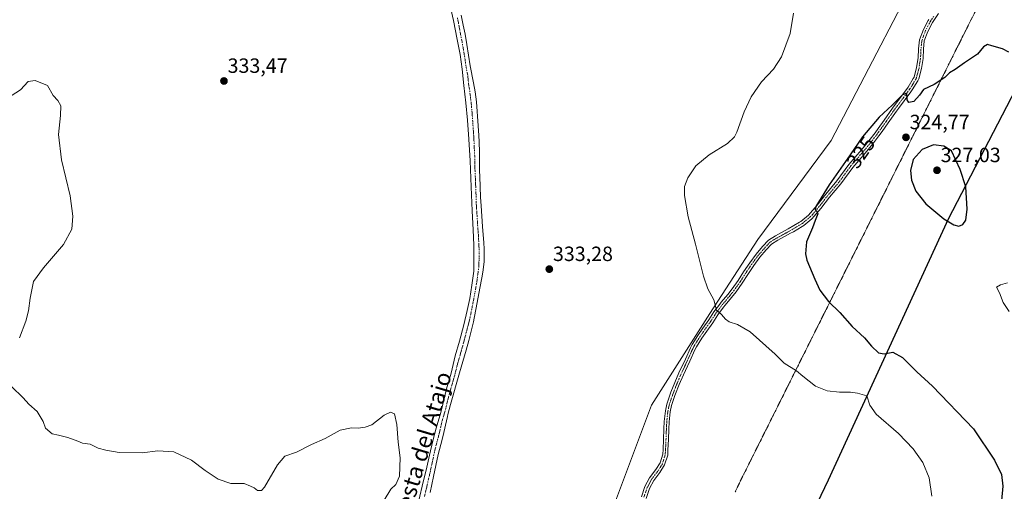
# Model space of a CAD drawing. Units: metres. Extents: x 632854 to 636316, y 4648717 to 4651096.
# Drawn here: x 635120 to 635598, y 4649437 to 4649666 of the extents above; entities that cross this region are included whole.
import ezdxf
from ezdxf.enums import TextEntityAlignment as Align

# ---------------------------------------------------------------- set-up
doc = ezdxf.new("R2010")
doc.units = ezdxf.units.M
doc.header["$MEASUREMENT"] = 0
doc.linetypes.add('TRAZO_Y_PUNTO', pattern=[1, 0.5, -0.25, 0, -0.25])
doc.linetypes.add('TRAZOS2', pattern=[0.375, 0.25, -0.125])
for name, color, linetype, lineweight in [('Camino', 19, 'Continuous', 0), ('Camino Cxs', 19, 'Continuous', 0), ('Camino eje', 39, 'TRAZO_Y_PUNTO', 13), ('Carátula', 7, 'Continuous', 5), ('Comarca', 2, 'Continuous', 13), ('Comarca CxS', 133, 'Continuous', 0), ('Comunidad autónoma', 142, 'Continuous', 30), ('Comunidad Autónoma CxS', 142, 'Continuous', 0), ('Cultivos herbáceos CxS', 92, 'Continuous', 0), ('Curva de nivel maestra', 36, 'Continuous', 30), ('Curva de nivel normal', 36, 'Continuous', 0), ('Espacio natural protegido', 2, 'Continuous', 13), ('Espacio natural protegido CxS', 2, 'Continuous', 0), ('Municipio', 9, 'Continuous', 13), ('Municipio CxS', 142, 'Continuous', 0), ('Pastizal CxS', 92, 'Continuous', 0), ('Pista no pavimentada', 254, 'Continuous', 13), ('Pista no pavimentada Cxs', 254, 'Continuous', 0), ('Pista pavimentada eje', 135, 'TRAZO_Y_PUNTO', 0), ('Provincia', 19, 'Continuous', 0), ('Provincia CxS', 1, 'Continuous', 0), ('Punto de cota en terreno', 7, 'Continuous', 0), ('Rótulo de curva de nivel directora', 19, 'Continuous', 0), ('Rótulo de punto de cota en terreno', 19, 'Continuous', 0), ('Texto cartográfico', 19, 'Continuous', 0), ('Vía pecuaria eje', 92, 'TRAZOS2', 0)]:
    doc.layers.add(name, color=color, linetype=linetype, lineweight=lineweight)
doc.styles.add('Arial', font='txt', dxfattribs={"height": 0.2})

# ---------------------------------------------------------------- blocks, each defined once
blk = doc.blocks.new('*U152')
at = {"layer": 'Cultivos herbáceos CxS', "color": 92, "linetype": 'Continuous', "lineweight": 0}
blk.add_polyline3d([(635565.81, 4649707.95, 326.3), (635513.59, 4649607.45, 326.2), (635478.02, 4649559.49, 326.7), (635454.65, 4649523.44, 330.38), (635426.44, 4649479.04, 333.09), (635389.44, 4649380.65, 332.87), (635367.04, 4649285.18, 331.42), (635351.46, 4649221.86, 331.22), (635322.39, 4649165.87, 333.89), (635307.79, 4649124.96, 335.08), (635284.42, 4649112.29, 332.63), (635279.55, 4649096.71, 331.55), (635280.52, 4649059.67, 330.51), (635280, 4649060.08, 330.48), (635225.99, 4648795.21, 320.13), (635212.36, 4648801.05, 320.38), (635190.47, 4648810.42, 320.04), (635166.08, 4648808.86, 319.83), (635153.26, 4648803.23, 320.51), (635133.87, 4648809.48, 319.57), (635101.36, 4648808.85, 319.77)], dxfattribs=at)
blk = doc.blocks.new('*U184')
at = {"layer": 'Curva de nivel normal', "color": 36, "linetype": 'Continuous', "lineweight": 0}
for points in [[(635495.4, 4649669.3, 330), (635493.64, 4649659.35, 330), (635489.56, 4649648.04, 330), (635485.57, 4649641.99, 330), (635479.84, 4649635.86, 330), (635474.77, 4649628.66, 330), (635471.35, 4649621.33, 330), (635467.78, 4649611.53, 330), (635466.61, 4649609.27, 330), (635463.27, 4649605.99, 330), (635454.46, 4649600.54, 330), (635447.97, 4649595.12, 330), (635444.08, 4649589.31, 330), (635442.44, 4649585.2, 330), (635442.36, 4649580.83, 330), (635444.15, 4649570.48, 330), (635447.82, 4649557.16, 330), (635451.62, 4649541.68, 330), (635453.77, 4649535.51, 330), (635456.72, 4649530.12, 330), (635457.97, 4649525.04, 330), (635460.42, 4649523.04, 330), (635462.32, 4649520.72, 330), (635464.13, 4649519.39, 330), (635468.08, 4649518.23, 330), (635474.3, 4649514.68, 330), (635486.45, 4649503.8, 330), (635490.87, 4649499.38, 330), (635496.8, 4649495.64, 330), (635499.83, 4649493.02, 330), (635505.96, 4649488.27, 330), (635511.63, 4649485.98, 330), (635517.63, 4649485.34, 330), (635523, 4649485.39, 330), (635526.47, 4649484.77, 330), (635530.86, 4649483.5, 330), (635532.41, 4649479.07, 330), (635535.52, 4649474.71, 330), (635546.24, 4649465.26, 330), (635553.42, 4649457.84, 330), (635558.1, 4649451.12, 330), (635561.16, 4649443.69, 330), (635562.48, 4649434.86, 330)], [(635296.53, 4649432.97, 330), (635299.77, 4649438.21, 330), (635302.22, 4649440.52, 330), (635304.1, 4649444.57, 330), (635304.29, 4649453.52, 330), (635303.36, 4649461.06, 330), (635302.78, 4649469.6, 330), (635301.54, 4649474.8, 330), (635299.66, 4649475.7, 330), (635296.66, 4649474.14, 330), (635290.66, 4649469.54, 330), (635287.33, 4649468.39, 330), (635283.95, 4649467.88, 330), (635280.81, 4649467.95, 330), (635275.29, 4649466.82, 330), (635268, 4649462.84, 330), (635261.34, 4649459.89, 330), (635254, 4649456.18, 330), (635248.37, 4649454.32, 330), (635244.8, 4649450.08, 330), (635238.57, 4649439.27, 330), (635237.02, 4649437.65, 330), (635235.14, 4649437.64, 330), (635233.54, 4649438.84, 330), (635231.67, 4649439.76, 330), (635228.67, 4649441.06, 330), (635222.08, 4649441, 330), (635215.96, 4649443.12, 330), (635209.75, 4649447.28, 330), (635203.11, 4649452.4, 330), (635194.47, 4649456.38, 330), (635186.77, 4649456.93, 330), (635179.14, 4649455.85, 330), (635167.96, 4649456.12, 330), (635161.51, 4649457.13, 330), (635157.72, 4649458.16, 330), (635153.83, 4649460.09, 330), (635150.22, 4649460.6, 330), (635147.88, 4649461.59, 330), (635143.02, 4649463.39, 330), (635138.42, 4649464.46, 330), (635135.37, 4649465.07, 330), (635132.19, 4649467.89, 330), (635131.09, 4649471.02, 330), (635128.12, 4649475.91, 330), (635124.13, 4649479.48, 330), (635121.3, 4649482.53, 330), (635115.64, 4649488, 330)], [(635119.53, 4649511.72, 330), (635122.66, 4649519.71, 330), (635123.9, 4649524.85, 330), (635124.67, 4649530.97, 330), (635126.31, 4649539.11, 330), (635131.15, 4649545.71, 330), (635140.92, 4649557.05, 330), (635145.01, 4649564.38, 330), (635145.52, 4649570.71, 330), (635144.14, 4649580.63, 330), (635139.95, 4649598.08, 330), (635138.43, 4649610.44, 330), (635139.52, 4649619.54, 330), (635139.61, 4649624.29, 330), (635138.23, 4649626.91, 330), (635135.91, 4649629.26, 330), (635133.14, 4649634.15, 330), (635127.18, 4649636.52, 330), (635123.82, 4649636.02, 330), (635120.01, 4649632.03, 330), (635113.71, 4649627.97, 330)]]:
    blk.add_polyline3d(points, dxfattribs=at)
blk = doc.blocks.new('5PATER')
at = {"layer": 'Carátula', "linetype": 'Continuous', "lineweight": 5}
h = blk.add_hatch(color=250, dxfattribs=at)
edge = h.paths.add_edge_path()
edge.add_ellipse((0, 0.01), major_axis=(-1.33, -1.34), ratio=0.999422, start_angle=0, end_angle=360)
blk = doc.blocks.new('*U209')
at = {"layer": 'Pista no pavimentada Cxs', "color": 254, "linetype": 'Continuous', "lineweight": 0}
for points in [[(635333.99, 4649668.32, 334.54), (635335, 4649663.42, 334.34), (635335.86, 4649659.02, 334.31), (635336.76, 4649654.11, 334.18), (635338.42, 4649643.64, 333.99), (635339.94, 4649635.41, 333.81), (635340.71, 4649631.1, 333.73), (635341.38, 4649626.14, 333.74), (635342.23, 4649614.63, 333.67), (635342.56, 4649609.84, 333.6), (635342.73, 4649606.75, 333.57), (635342.88, 4649601.75, 333.53), (635342.96, 4649592.77, 333.46), (635343.02, 4649589.96, 333.44), (635343.17, 4649584.97, 333.4), (635343.39, 4649579.97, 333.37), (635343.65, 4649575.68, 333.33), (635343.99, 4649570.7, 333.3), (635344.35, 4649565.71, 333.28), (635345, 4649557.76, 333.24), (635345.19, 4649554.93, 333.14), (635345.22, 4649549.94, 333.01), (635345.12, 4649548.5, 332.97), (635344.44, 4649543.54, 332.87), (635343.98, 4649540.76, 332.8), (635343.11, 4649535.84, 332.65), (635341.29, 4649526.2, 332.27), (635340.37, 4649521.28, 332.2), (635339.95, 4649519.4, 332.19), (635337.64, 4649510.46, 331.97), (635336.36, 4649505.63, 331.83), (635333.19, 4649494.69, 331.61), (635328.87, 4649479.33, 331.42), (635327.58, 4649474.5, 331.33), (635327.32, 4649473.47, 331.31), (635325.14, 4649463.71, 331.26), (635324.12, 4649459.87, 331.23), (635322.88, 4649455.02, 331.23), (635320.58, 4649444.34, 331.15), (635318.93, 4649436.71, 331.2)], [(635313.38, 4649432.72, 330.99), (635315.56, 4649441.75, 331.02), (635317.02, 4649447.51, 331.04), (635318.56, 4649454.77, 331.06), (635320.18, 4649461.66, 331.11), (635321.78, 4649467.79, 331.26), (635324.05, 4649475.43, 331.27), (635326.93, 4649486.92, 331.5), (635329.09, 4649494.56, 331.51), (635331.12, 4649502.93, 331.7), (635333.14, 4649510.07, 331.78), (635335.28, 4649517.99, 331.97), (635336.93, 4649524.98, 332.09), (635338.12, 4649530.79, 332.22), (635339.23, 4649537.17, 332.42), (635340.09, 4649544.05, 332.6), (635340.18, 4649550.64, 332.76), (635340.08, 4649556.66, 332.89), (635339.83, 4649564.18, 333.05), (635339.29, 4649573.25, 333.14), (635338.91, 4649584.93, 333.3), (635338.29, 4649597.65, 333.4), (635337.67, 4649608.11, 333.44), (635337.06, 4649617.33, 333.54), (635336.26, 4649625.77, 333.71), (635335.24, 4649634.22, 333.81), (635334.48, 4649642.02, 333.94), (635333.42, 4649649.12, 334.03), (635332.01, 4649656.44, 334.25), (635330.33, 4649665.66, 334.51), (635328.13, 4649674.84, 334.75)]]:
    blk.add_polyline3d(points, dxfattribs=at)

msp = doc.modelspace()

# ---------------------------------------------------------------- linework, layer by layer
at = {"layer": 'Camino', "color": 19, "linetype": 'Continuous', "lineweight": 0}
for points in [[(635421.49, 4649434.59, 332.88), (635423.22, 4649439.47, 332.86), (635425.42, 4649443.76, 332.84), (635428.53, 4649447.74, 332.87), (635430.57, 4649451, 332.87), (635431.87, 4649455.19, 332.87), (635431.99, 4649457.43, 332.88), (635432.22, 4649462.4, 332.92), (635432.42, 4649467.48, 332.97), (635432.6, 4649471.05, 333.03), (635433.13, 4649476.21, 333.17), (635433.84, 4649479.53, 333.23), (635435.83, 4649485.31, 333.05), (635437.66, 4649490.02, 332.95), (635439.66, 4649494.69, 332.83), (635442.83, 4649501.39, 332.42), (635445.3, 4649506.87, 331.98), (635446.15, 4649508.53, 331.79), (635448.89, 4649512.9, 331.49), (635451.33, 4649516.37, 331.05), (635454.16, 4649520.39, 330.69), (635456.68, 4649524.29, 330.07), (635459.49, 4649528.09, 329.51), (635460.24, 4649529.02, 329.29), (635463.42, 4649532.79, 328.64), (635465.54, 4649535.52, 328.21), (635468.45, 4649539.53, 327.8), (635471.08, 4649543.74, 327.38), (635474.11, 4649548.16, 327.16), (635477.15, 4649552.27, 326.8), (635480.27, 4649555.97, 326.36), (635483.16, 4649559.08, 325.99), (635486.57, 4649561.14, 325.85), (635492.74, 4649564.51, 325.47), (635498.29, 4649567.79, 325.25), (635498.96, 4649568.22, 325.23), (635502.59, 4649571.21, 325.09), (635503.6, 4649572.28, 325.06), (635506.75, 4649576, 325.01), (635510.96, 4649581.41, 324.93), (635516.39, 4649587.9, 324.86), (635522.19, 4649595.82, 324.83), (635528.28, 4649602.86, 324.81), (635531.91, 4649607.26, 324.82), (635534.9, 4649611.16, 324.86), (635536.39, 4649613.27, 324.84), (635539.28, 4649617.35, 324.89), (635543.42, 4649623.16, 324.97), (635551.01, 4649633.4, 325.02), (635553.49, 4649637.47, 325.11), (635553.84, 4649638.24, 325.12), (635555.1, 4649642.86, 325.17), (635555.8, 4649647.55, 325.2), (635556.02, 4649651.91, 325.32), (635556.48, 4649656.32, 325.47), (635558.36, 4649661.29, 325.63), (635560.63, 4649665.67, 325.62), (635561, 4649666.25, 325.61)], [(635565.78, 4649669.11, 325.63), (635562.87, 4649664.72, 325.55), (635560.56, 4649660.31, 325.52), (635558.84, 4649655.76, 325.44), (635558.42, 4649651.73, 325.32), (635558.2, 4649647.31, 325.21), (635557.45, 4649642.37, 325.14), (635556.11, 4649637.43, 325.09), (635555.62, 4649636.35, 325.08), (635553.01, 4649632.07, 325.02), (635552.27, 4649631.04, 325.01), (635546.28, 4649623.02, 324.93), (635545.37, 4649621.76, 324.94), (635541.24, 4649615.96, 324.87), (635538.36, 4649611.88, 324.83), (635536.83, 4649609.74, 324.81), (635533.79, 4649605.77, 324.76), (635530.11, 4649601.31, 324.75), (635524.07, 4649594.33, 324.73), (635518.28, 4649586.42, 324.73), (635512.83, 4649579.9, 324.81), (635508.62, 4649574.49, 324.9), (635505.39, 4649570.68, 324.99), (635504.23, 4649569.45, 325.03), (635500.38, 4649566.28, 325.15), (635499.55, 4649565.74, 325.18), (635495.25, 4649563.18, 325.32), (635493.91, 4649562.42, 325.37), (635487.77, 4649559.06, 325.68), (635484.69, 4649557.19, 325.89), (635482.07, 4649554.38, 326.19), (635479.03, 4649550.78, 326.56), (635476.07, 4649546.77, 326.98), (635473.09, 4649542.42, 327.27), (635470.44, 4649538.18, 327.61), (635467.47, 4649534.08, 328), (635465.29, 4649531.28, 328.51), (635462.1, 4649527.49, 329.14), (635461.39, 4649526.62, 329.34), (635458.66, 4649522.93, 330.01), (635456.15, 4649519.05, 330.7), (635453.3, 4649514.99, 331.07), (635450.9, 4649511.58, 331.38), (635448.24, 4649507.34, 331.78), (635447.46, 4649505.83, 331.91), (635445.01, 4649500.38, 332.39), (635442.87, 4649495.87, 332.69), (635441.85, 4649493.7, 332.8), (635439.89, 4649489.11, 332.93), (635438.07, 4649484.45, 333.07), (635437.77, 4649483.64, 333.09), (635436.16, 4649478.9, 333.27), (635435.51, 4649475.84, 333.24), (635435, 4649470.86, 333.13), (635434.82, 4649467.37, 333.05), (635434.62, 4649462.3, 332.96), (635434.39, 4649457.3, 332.94), (635434.25, 4649454.77, 332.95), (635432.77, 4649449.99, 332.94), (635430.5, 4649446.36, 332.93), (635427.45, 4649442.46, 332.9), (635425.43, 4649438.52, 332.91), (635423.76, 4649433.8, 332.95)]]:
    msp.add_polyline3d(points, dxfattribs=at)
at = {"layer": 'Camino Cxs', "color": 19, "linetype": 'Continuous', "lineweight": 0}
for points in [[(635421.49, 4649434.59, 332.88), (635423.22, 4649439.47, 332.86), (635425.42, 4649443.76, 332.84), (635428.53, 4649447.74, 332.87), (635430.57, 4649451, 332.87), (635431.87, 4649455.19, 332.87), (635431.99, 4649457.43, 332.88), (635432.22, 4649462.4, 332.92), (635432.42, 4649467.48, 332.97), (635432.6, 4649471.05, 333.03), (635433.13, 4649476.21, 333.17), (635433.84, 4649479.53, 333.23), (635435.83, 4649485.31, 333.05), (635437.66, 4649490.02, 332.95), (635439.66, 4649494.69, 332.83), (635442.83, 4649501.39, 332.42), (635445.3, 4649506.87, 331.98), (635446.15, 4649508.53, 331.79), (635448.89, 4649512.9, 331.49), (635451.33, 4649516.37, 331.05), (635454.16, 4649520.39, 330.69), (635456.68, 4649524.29, 330.07), (635459.49, 4649528.09, 329.51), (635460.24, 4649529.02, 329.29), (635463.42, 4649532.79, 328.64), (635465.54, 4649535.52, 328.21), (635468.45, 4649539.53, 327.8), (635471.08, 4649543.74, 327.38), (635474.11, 4649548.16, 327.16), (635477.15, 4649552.27, 326.8), (635480.27, 4649555.97, 326.36), (635483.16, 4649559.08, 325.99), (635486.57, 4649561.14, 325.85), (635492.74, 4649564.51, 325.47), (635498.29, 4649567.79, 325.25), (635498.96, 4649568.22, 325.23), (635502.59, 4649571.21, 325.09), (635503.6, 4649572.28, 325.06), (635506.75, 4649576, 325.01), (635510.96, 4649581.41, 324.93), (635516.39, 4649587.9, 324.86), (635522.19, 4649595.82, 324.83), (635528.28, 4649602.86, 324.81), (635531.91, 4649607.26, 324.82), (635534.9, 4649611.16, 324.86), (635536.39, 4649613.27, 324.84), (635539.28, 4649617.35, 324.89), (635543.42, 4649623.16, 324.97), (635551.01, 4649633.4, 325.02), (635553.49, 4649637.47, 325.11), (635553.84, 4649638.24, 325.12), (635555.1, 4649642.86, 325.17), (635555.8, 4649647.55, 325.2), (635556.02, 4649651.91, 325.32), (635556.48, 4649656.32, 325.47), (635558.36, 4649661.29, 325.63), (635560.63, 4649665.67, 325.62), (635561, 4649666.25, 325.61)], [(635565.78, 4649669.11, 325.63), (635562.87, 4649664.72, 325.55), (635560.56, 4649660.31, 325.52), (635558.84, 4649655.76, 325.44), (635558.42, 4649651.73, 325.32), (635558.2, 4649647.31, 325.21), (635557.45, 4649642.37, 325.14), (635556.11, 4649637.43, 325.09), (635555.62, 4649636.35, 325.08), (635553.01, 4649632.07, 325.02), (635552.27, 4649631.04, 325.01), (635546.28, 4649623.02, 324.93), (635545.37, 4649621.76, 324.94), (635541.24, 4649615.96, 324.87), (635538.36, 4649611.88, 324.83), (635536.83, 4649609.74, 324.81), (635533.79, 4649605.77, 324.76), (635530.11, 4649601.31, 324.75), (635524.07, 4649594.33, 324.73), (635518.28, 4649586.42, 324.73), (635512.83, 4649579.9, 324.81), (635508.62, 4649574.49, 324.9), (635505.39, 4649570.68, 324.99), (635504.23, 4649569.45, 325.03), (635500.38, 4649566.28, 325.15), (635499.55, 4649565.74, 325.18), (635495.25, 4649563.18, 325.32), (635493.91, 4649562.42, 325.37), (635487.77, 4649559.06, 325.68), (635484.69, 4649557.19, 325.89), (635482.07, 4649554.38, 326.19), (635479.03, 4649550.78, 326.56), (635476.07, 4649546.77, 326.98), (635473.09, 4649542.42, 327.27), (635470.44, 4649538.18, 327.61), (635467.47, 4649534.08, 328), (635465.29, 4649531.28, 328.51), (635462.1, 4649527.49, 329.14), (635461.39, 4649526.62, 329.34), (635458.66, 4649522.93, 330.01), (635456.15, 4649519.05, 330.7), (635453.3, 4649514.99, 331.07), (635450.9, 4649511.58, 331.38), (635448.24, 4649507.34, 331.78), (635447.46, 4649505.83, 331.91), (635445.01, 4649500.38, 332.39), (635442.87, 4649495.87, 332.69), (635441.85, 4649493.7, 332.8), (635439.89, 4649489.11, 332.93), (635438.07, 4649484.45, 333.07), (635437.77, 4649483.64, 333.09), (635436.16, 4649478.9, 333.27), (635435.51, 4649475.84, 333.24), (635435, 4649470.86, 333.13), (635434.82, 4649467.37, 333.05), (635434.62, 4649462.3, 332.96), (635434.39, 4649457.3, 332.94), (635434.25, 4649454.77, 332.95), (635432.77, 4649449.99, 332.94), (635430.5, 4649446.36, 332.93), (635427.45, 4649442.46, 332.9), (635425.43, 4649438.52, 332.91), (635423.76, 4649433.8, 332.95)]]:
    msp.add_polyline3d(points, dxfattribs=at)
at = {"layer": 'Camino eje', "color": 39, "linetype": 'TRAZO_Y_PUNTO', "lineweight": 13}
msp.add_polyline3d([(635563.39, 4649667.68, 325.6), (635561.81, 4649665.28, 325.56), (635560.6, 4649662.99, 325.57), (635559.46, 4649660.8, 325.57), (635557.66, 4649656.04, 325.45), (635557.22, 4649651.82, 325.3), (635557, 4649647.43, 325.18), (635556.65, 4649645.09, 325.14), (635556.28, 4649642.62, 325.13), (635555.65, 4649640.31, 325.12), (635554.98, 4649637.84, 325.1), (635554.64, 4649637.1, 325.09), (635553.25, 4649634.77, 325.05), (635552.01, 4649632.74, 325.01), (635551.64, 4649632.22, 325.01), (635548.65, 4649628.21, 325), (635544.85, 4649623.09, 324.95), (635544.4, 4649622.46, 324.95), (635540.26, 4649616.66, 324.88), (635538.82, 4649614.62, 324.87), (635536.63, 4649611.52, 324.82), (635535.87, 4649610.45, 324.83), (635532.85, 4649606.52, 324.79), (635529.2, 4649602.09, 324.78), (635523.13, 4649595.08, 324.78), (635517.34, 4649587.16, 324.79), (635511.9, 4649580.66, 324.87), (635507.69, 4649575.25, 324.95), (635504.5, 4649571.48, 325.03), (635503.41, 4649570.33, 325.06), (635499.67, 4649567.25, 325.19), (635499.09, 4649566.87, 325.21), (635496.77, 4649565.49, 325.29), (635494, 4649563.85, 325.38), (635493.33, 4649563.47, 325.4), (635490.26, 4649561.79, 325.56), (635487.17, 4649560.1, 325.76), (635485.63, 4649559.17, 325.83), (635483.93, 4649558.14, 325.92), (635482.48, 4649556.58, 326.07), (635481.17, 4649555.18, 326.25), (635478.09, 4649551.53, 326.68), (635476.57, 4649549.47, 326.85), (635475.09, 4649547.47, 327.06), (635472.09, 4649543.08, 327.28), (635469.45, 4649538.86, 327.69), (635467.96, 4649536.81, 327.87), (635466.51, 4649534.8, 328.05), (635465.42, 4649533.4, 328.28), (635464.36, 4649532.04, 328.56), (635460.99, 4649528.04, 329.21), (635460.44, 4649527.36, 329.4), (635457.67, 4649523.61, 330.01), (635455.16, 4649519.72, 330.68), (635453.73, 4649517.69, 330.9), (635449.9, 4649512.24, 331.42), (635447.2, 4649507.94, 331.77), (635446.77, 4649507.11, 331.84), (635446.38, 4649506.35, 331.91), (635445.15, 4649503.61, 332.18), (635443.92, 4649500.89, 332.4), (635442.85, 4649498.63, 332.56), (635441.27, 4649495.28, 332.75), (635440.76, 4649494.2, 332.81), (635439.76, 4649491.86, 332.89), (635438.78, 4649489.57, 332.94), (635436.88, 4649484.68, 333.06), (635435.81, 4649481.59, 333.17), (635435, 4649479.22, 333.24), (635434.68, 4649477.69, 333.25), (635434.32, 4649476.03, 333.21), (635433.8, 4649470.96, 333.08), (635433.71, 4649469.17, 333.04), (635433.62, 4649467.43, 333.01), (635433.42, 4649462.35, 332.94), (635433.19, 4649457.37, 332.91), (635433.13, 4649456.25, 332.91), (635433.06, 4649454.98, 332.91), (635431.67, 4649450.5, 332.89), (635429.52, 4649447.05, 332.9), (635426.44, 4649443.11, 332.86), (635424.33, 4649439, 332.88), (635422.63, 4649434.2, 332.92)], dxfattribs=at)
at = {"layer": 'Comarca', "color": 2, "linetype": 'Continuous', "lineweight": 13}
msp.add_polyline3d([(635646.36, 4649716.99, 330.61), (635616.2, 4649657.5, 326.8), (635570.49, 4649569.34, 325.11), (635512.23, 4649442.54, 333.36), (635454.11, 4649321.33, 333.53), (635418.29, 4649246.34, 329.8), (635384.07, 4649173.81, 331.26), (635367.01, 4649132.27, 333.08), (635356.14, 4649098.35, 333.65), (635344.7, 4649061.63, 331.38), (635340.46, 4649044.89, 330.34), (635330.6, 4648999.05, 328.98), (635319.93, 4648918.37, 327.54), (635303.77, 4648838.71, 325.09), (635299.58, 4648807.61, 324.51), (635294.66, 4648787.43, 324.22), (635291.22, 4648762.48, 323.97)], dxfattribs=at)
at = {"layer": 'Comarca CxS', "color": 133, "linetype": 'Continuous', "lineweight": 0}
msp.add_polyline3d([(635646.36, 4649716.98, 330.61), (635616.2, 4649657.5, 326.8), (635570.49, 4649569.34, 325.11), (635512.23, 4649442.54, 333.36), (635454.11, 4649321.33, 333.53), (635418.29, 4649246.34, 329.8), (635384.07, 4649173.81, 331.26), (635367.01, 4649132.27, 333.08), (635356.14, 4649098.35, 333.65), (635344.7, 4649061.63, 331.38), (635340.46, 4649044.89, 330.34), (635330.6, 4648999.05, 328.98), (635319.93, 4648918.37, 327.54), (635303.77, 4648838.71, 325.09), (635299.58, 4648807.61, 324.51), (635294.66, 4648787.42, 324.22), (635291.22, 4648762.48, 323.97), (635291.22, 4648762.48, 323.97), (632897.57, 4648717.1, 299.93)], dxfattribs=at)
at = {"layer": 'Comunidad autónoma', "color": 142, "linetype": 'Continuous', "lineweight": 30}
msp.add_polyline3d([(635646.36, 4649716.99, 330.61), (635616.2, 4649657.5, 326.8), (635570.49, 4649569.34, 325.11), (635512.23, 4649442.54, 333.36), (635454.11, 4649321.33, 333.53), (635418.29, 4649246.34, 329.8), (635384.07, 4649173.81, 331.26), (635367.01, 4649132.27, 333.08), (635356.14, 4649098.35, 333.65), (635344.7, 4649061.63, 331.38), (635340.46, 4649044.89, 330.34), (635330.6, 4648999.05, 328.98), (635319.93, 4648918.37, 327.54), (635303.77, 4648838.71, 325.09), (635299.58, 4648807.61, 324.51), (635294.66, 4648787.43, 324.22), (635291.22, 4648762.48, 323.97)], dxfattribs=at)
at = {"layer": 'Comunidad Autónoma CxS', "color": 142, "linetype": 'Continuous', "lineweight": 0}
msp.add_polyline3d([(635646.36, 4649716.98, 330.61), (635616.2, 4649657.5, 326.8), (635570.49, 4649569.34, 325.11), (635512.23, 4649442.54, 333.36), (635454.11, 4649321.33, 333.53), (635418.29, 4649246.34, 329.8), (635384.07, 4649173.81, 331.26), (635367.01, 4649132.27, 333.08), (635356.14, 4649098.35, 333.65), (635344.7, 4649061.63, 331.38), (635340.46, 4649044.89, 330.34), (635330.6, 4648999.05, 328.98), (635319.93, 4648918.37, 327.54), (635303.77, 4648838.71, 325.09), (635299.58, 4648807.61, 324.51), (635294.66, 4648787.42, 324.22), (635291.22, 4648762.48, 323.97), (635291.22, 4648762.48, 323.97), (632897.57, 4648717.1, 299.93)], dxfattribs=at)
at = {"layer": 'Cultivos herbáceos CxS', "color": 92, "linetype": 'Continuous', "lineweight": 0}
for points in [[(635291.3, 4648762.48, 323.98), (635294.78, 4648787.71, 324.23), (635299.7, 4648807.88, 324.52), (635301.42, 4648820.63, 324.79), (635303.89, 4648838.99, 325.1), (635320.05, 4648918.65, 327.55), (635330.72, 4648999.33, 328.99), (635340.58, 4649045.17, 330.35), (635344.81, 4649061.91, 331.4), (635356.26, 4649098.64, 333.66), (635367.13, 4649132.55, 333.07), (635384.2, 4649174.08, 331.24), (635418.41, 4649246.62, 329.81), (635454.23, 4649321.61, 333.54), (635470.29, 4649355.12, 333.39), (635512.35, 4649442.82, 333.35), (635528.93, 4649478.92, 330.51), (635570.61, 4649569.62, 325.18), (635616.33, 4649657.78, 326.84), (635646.49, 4649717.27, 330.62)], [(635340.58, 4649045.17, 330.35), (635344.82, 4649061.91, 331.4), (635356.27, 4649098.64, 333.66), (635367.13, 4649132.55, 333.07), (635384.2, 4649174.08, 331.24), (635418.41, 4649246.62, 329.81), (635454.23, 4649321.61, 333.54), (635470.3, 4649355.12, 333.39), (635512.35, 4649442.82, 333.35), (635528.93, 4649478.92, 330.51), (635570.61, 4649569.62, 325.18), (635616.33, 4649657.78, 326.84), (635646.49, 4649717.27, 330.62)], [(635565.81, 4649707.95, 326.3), (635513.59, 4649607.45, 326.2), (635478.02, 4649559.49, 326.7), (635454.65, 4649523.44, 330.38), (635426.44, 4649479.04, 333.09), (635389.44, 4649380.65, 332.87), (635367.04, 4649285.18, 331.42), (635351.46, 4649221.86, 331.22), (635322.39, 4649165.87, 333.89), (635307.79, 4649124.96, 335.08), (635284.42, 4649112.29, 332.63), (635279.82, 4649097.57, 331.58), (635279.55, 4649096.71, 331.55), (635279.63, 4649093.57, 331.47), (635279.76, 4649088.8, 331.39), (635280.52, 4649059.67, 330.51), (635280, 4649060.08, 330.48), (635225.99, 4648795.21, 320.13)]]:
    msp.add_polyline3d(points, dxfattribs=at)
at = {"layer": 'Curva de nivel maestra', "color": 36, "linetype": 'Continuous', "lineweight": 30}
for points in [[(635599.92, 4649650.27, 325), (635596.78, 4649651.92, 325), (635591.63, 4649653.33, 325), (635589.46, 4649654.12, 325), (635587.62, 4649652.94, 325), (635584.62, 4649649.37, 325), (635578.29, 4649645.2, 325), (635573.8, 4649641.87, 325), (635571.01, 4649640.22, 325), (635568.8, 4649638.04, 325), (635563.63, 4649634.7, 325), (635558.51, 4649632.25, 325), (635556.5, 4649629.47, 325), (635553.74, 4649626.4, 325), (635551.34, 4649625.86, 325), (635550.54, 4649627.13, 325), (635550.42, 4649630.49, 325), (635548.32, 4649629.57, 325), (635543.29, 4649624.63, 325), (635536.91, 4649618.76, 325), (635528.77, 4649609.3, 325), (635522.87, 4649600.46, 325), (635512.62, 4649585.9, 325), (635506.18, 4649575.35, 325), (635505.79, 4649574, 325), (635506.51, 4649573.26, 325), (635507.14, 4649571.89, 325), (635505.89, 4649568.64, 325), (635504.54, 4649565.09, 325), (635501.58, 4649558.2, 325), (635501.21, 4649552.5, 325), (635501.84, 4649549.39, 325), (635505.65, 4649540.19, 325), (635508.18, 4649534.75, 325), (635512.39, 4649529.26, 325), (635517.8, 4649523.97, 325), (635523.82, 4649517.25, 325), (635529.87, 4649511.72, 325), (635533.22, 4649507.65, 325), (635536.61, 4649504.37, 325), (635539.28, 4649503.89, 325), (635543.49, 4649504.78, 325), (635548.3, 4649502.18, 325), (635555.23, 4649495.14, 325), (635562.84, 4649488.27, 325), (635582.72, 4649467.49, 325), (635592.88, 4649452.31, 325), (635596.32, 4649445.43, 325), (635597.01, 4649439.78, 325), (635596.27, 4649432.72, 325)], [(635575.57, 4649565.94, 325), (635577.49, 4649566.61, 325), (635579.02, 4649568.76, 325), (635579.69, 4649574.19, 325), (635578.99, 4649584.91, 325), (635576.28, 4649593.32, 325), (635572.05, 4649602.37, 325), (635568.26, 4649604.76, 325), (635563.28, 4649605.41, 325), (635557.72, 4649603.05, 325), (635553.42, 4649598.26, 325), (635552.05, 4649592.82, 325), (635552.54, 4649588.17, 325), (635554.64, 4649582.94, 325), (635559.64, 4649576.75, 325), (635568.3, 4649569.5, 325), (635573.13, 4649566.48, 325), (635575.57, 4649565.94, 325)]]:
    msp.add_polyline3d(points, dxfattribs=at)
at = {"layer": 'Curva de nivel normal', "color": 36, "linetype": 'Continuous', "lineweight": 0}
msp.add_polyline3d([(635599.29, 4649538.32, 320), (635595.88, 4649537.47, 320), (635593.94, 4649536.2, 320), (635595.26, 4649533.55, 320), (635597.18, 4649528.76, 320), (635600.06, 4649524.39, 320)], dxfattribs=at)
at = {"layer": 'Espacio natural protegido', "color": 2, "linetype": 'Continuous', "lineweight": 13}
msp.add_polyline3d([(635646.36, 4649716.99, 330.61), (635616.2, 4649657.5, 326.8), (635570.49, 4649569.34, 325.11), (635512.23, 4649442.54, 333.36), (635454.11, 4649321.33, 333.53), (635418.29, 4649246.34, 329.8), (635384.07, 4649173.81, 331.26), (635367.01, 4649132.27, 333.08), (635356.14, 4649098.35, 333.65), (635344.7, 4649061.63, 331.38), (635340.46, 4649044.89, 330.34), (635330.6, 4648999.05, 328.98), (635319.93, 4648918.37, 327.54), (635303.77, 4648838.71, 325.09), (635299.58, 4648807.61, 324.51), (635294.66, 4648787.43, 324.22), (635291.22, 4648762.48, 323.97)], dxfattribs=at)
msp.add_polyline3d([(635646.36, 4649716.99, 330.61), (635616.2, 4649657.5, 326.8), (635570.49, 4649569.34, 325.11), (635512.23, 4649442.54, 333.36), (635454.11, 4649321.33, 333.53), (635418.29, 4649246.34, 329.8), (635384.07, 4649173.81, 331.26), (635367.01, 4649132.27, 333.08), (635356.14, 4649098.35, 333.65), (635344.7, 4649061.63, 331.38), (635340.46, 4649044.89, 330.34), (635330.6, 4648999.05, 328.98), (635319.93, 4648918.37, 327.54), (635303.77, 4648838.71, 325.09), (635299.58, 4648807.61, 324.51), (635294.66, 4648787.43, 324.22), (635291.22, 4648762.48, 323.97)], dxfattribs=at)
at = {"layer": 'Espacio natural protegido CxS', "color": 2, "linetype": 'Continuous', "lineweight": 0}
msp.add_polyline3d([(635646.36, 4649716.98, 330.61), (635616.2, 4649657.5, 326.8), (635570.49, 4649569.34, 325.11), (635512.23, 4649442.54, 333.36), (635454.11, 4649321.33, 333.53), (635418.29, 4649246.34, 329.8), (635384.07, 4649173.81, 331.26), (635367.01, 4649132.27, 333.08), (635356.14, 4649098.35, 333.65), (635344.7, 4649061.63, 331.38), (635340.46, 4649044.89, 330.34), (635330.6, 4648999.05, 328.98), (635319.93, 4648918.37, 327.54), (635303.77, 4648838.71, 325.09), (635299.58, 4648807.61, 324.51), (635294.66, 4648787.42, 324.22), (635291.22, 4648762.48, 323.97), (635291.22, 4648762.48, 323.97), (632897.57, 4648717.1, 299.93)], dxfattribs=at)
msp.add_polyline3d([(635646.36, 4649716.98, 330.61), (635616.2, 4649657.5, 326.8), (635570.49, 4649569.34, 325.11), (635512.23, 4649442.54, 333.36), (635454.11, 4649321.33, 333.53), (635418.29, 4649246.34, 329.8), (635384.07, 4649173.81, 331.26), (635367.01, 4649132.27, 333.08), (635356.14, 4649098.35, 333.65), (635344.7, 4649061.63, 331.38), (635340.46, 4649044.89, 330.34), (635330.6, 4648999.05, 328.98), (635319.93, 4648918.37, 327.54), (635303.77, 4648838.71, 325.09), (635299.58, 4648807.61, 324.51), (635294.66, 4648787.42, 324.22), (635291.22, 4648762.48, 323.97), (635291.22, 4648762.48, 323.97), (632897.57, 4648717.1, 299.93)], dxfattribs=at)
at = {"layer": 'Municipio', "color": 9, "linetype": 'Continuous', "lineweight": 13}
msp.add_polyline3d([(635646.36, 4649716.99, 330.61), (635616.2, 4649657.5, 326.8), (635570.49, 4649569.34, 325.11), (635512.23, 4649442.54, 333.36), (635454.11, 4649321.33, 333.53), (635418.29, 4649246.34, 329.8), (635384.07, 4649173.81, 331.26), (635367.01, 4649132.27, 333.08), (635356.14, 4649098.35, 333.65), (635344.7, 4649061.63, 331.38), (635340.46, 4649044.89, 330.34), (635330.6, 4648999.05, 328.98), (635319.93, 4648918.37, 327.54), (635303.77, 4648838.71, 325.09), (635299.58, 4648807.61, 324.51), (635294.66, 4648787.43, 324.22), (635291.22, 4648762.48, 323.97)], dxfattribs=at)
at = {"layer": 'Municipio CxS', "color": 142, "linetype": 'Continuous', "lineweight": 0}
msp.add_polyline3d([(635646.36, 4649716.98, 330.61), (635616.2, 4649657.5, 326.8), (635570.49, 4649569.34, 325.11), (635512.23, 4649442.54, 333.36), (635454.11, 4649321.33, 333.53), (635418.29, 4649246.34, 329.8), (635384.07, 4649173.81, 331.26), (635367.01, 4649132.27, 333.08), (635356.14, 4649098.35, 333.65), (635344.7, 4649061.63, 331.38), (635340.46, 4649044.89, 330.34), (635330.6, 4648999.05, 328.98), (635319.93, 4648918.37, 327.54), (635303.77, 4648838.71, 325.09), (635299.58, 4648807.61, 324.51), (635294.66, 4648787.42, 324.22), (635291.22, 4648762.48, 323.97), (635291.22, 4648762.48, 323.97), (632897.57, 4648717.1, 299.93)], dxfattribs=at)
at = {"layer": 'Pastizal CxS', "color": 92, "linetype": 'Continuous', "lineweight": 0}
for points in [[(635291.3, 4648762.48, 323.98), (635294.78, 4648787.71, 324.23), (635299.7, 4648807.88, 324.52), (635301.42, 4648820.63, 324.79), (635303.89, 4648838.99, 325.1), (635320.05, 4648918.65, 327.55), (635330.72, 4648999.33, 328.99), (635340.58, 4649045.17, 330.35), (635344.81, 4649061.91, 331.4), (635356.26, 4649098.64, 333.66), (635367.13, 4649132.55, 333.07), (635384.2, 4649174.08, 331.24), (635418.41, 4649246.62, 329.81), (635454.23, 4649321.61, 333.54), (635470.29, 4649355.12, 333.39), (635512.35, 4649442.82, 333.35), (635528.93, 4649478.92, 330.51), (635570.61, 4649569.62, 325.18), (635616.33, 4649657.78, 326.84), (635646.49, 4649717.27, 330.62)], [(635646.49, 4649717.27, 330.62), (635616.33, 4649657.78, 326.84), (635570.61, 4649569.62, 325.18), (635528.93, 4649478.92, 330.51), (635512.35, 4649442.82, 333.35), (635470.3, 4649355.12, 333.39), (635454.23, 4649321.61, 333.54), (635418.41, 4649246.62, 329.81), (635384.2, 4649174.08, 331.24), (635367.13, 4649132.55, 333.07), (635356.27, 4649098.64, 333.66), (635344.82, 4649061.91, 331.4), (635340.58, 4649045.17, 330.35)], [(635225.99, 4648795.21, 320.13), (635280, 4649060.08, 330.48), (635280.52, 4649059.67, 330.51), (635279.55, 4649096.71, 331.55), (635284.42, 4649112.29, 332.63), (635307.79, 4649124.96, 335.08), (635322.39, 4649165.87, 333.89), (635351.46, 4649221.86, 331.22), (635367.04, 4649285.18, 331.42), (635389.44, 4649380.65, 332.87), (635426.44, 4649479.04, 333.09), (635454.65, 4649523.44, 330.38), (635478.02, 4649559.49, 326.7), (635513.59, 4649607.45, 326.2), (635565.81, 4649707.95, 326.3)], [(635565.81, 4649707.95, 326.3), (635513.59, 4649607.45, 326.2), (635478.02, 4649559.49, 326.7), (635454.65, 4649523.44, 330.38), (635426.44, 4649479.04, 333.09), (635389.44, 4649380.65, 332.87), (635367.04, 4649285.18, 331.42), (635351.46, 4649221.86, 331.22), (635322.39, 4649165.87, 333.89), (635307.79, 4649124.96, 335.08), (635284.42, 4649112.29, 332.63), (635279.82, 4649097.57, 331.58), (635279.55, 4649096.71, 331.55), (635279.63, 4649093.57, 331.47), (635279.76, 4649088.8, 331.39), (635280.52, 4649059.67, 330.51), (635280, 4649060.08, 330.48), (635225.99, 4648795.21, 320.13)]]:
    msp.add_polyline3d(points, dxfattribs=at)
at = {"layer": 'Pista no pavimentada', "color": 254, "linetype": 'Continuous', "lineweight": 13}
for points in [[(635313.38, 4649432.72, 330.99), (635315.56, 4649441.75, 331.02), (635317.02, 4649447.51, 331.04), (635318.56, 4649454.77, 331.06), (635320.18, 4649461.66, 331.11), (635321.78, 4649467.79, 331.26), (635324.05, 4649475.43, 331.27), (635326.93, 4649486.92, 331.5), (635329.09, 4649494.56, 331.51), (635331.12, 4649502.93, 331.7), (635333.14, 4649510.07, 331.78), (635335.28, 4649517.99, 331.97), (635336.93, 4649524.98, 332.09), (635338.12, 4649530.79, 332.22), (635339.23, 4649537.17, 332.42), (635340.09, 4649544.05, 332.6), (635340.18, 4649550.64, 332.76), (635340.08, 4649556.66, 332.89), (635339.83, 4649564.18, 333.05), (635339.29, 4649573.25, 333.14), (635338.91, 4649584.93, 333.3), (635338.29, 4649597.65, 333.4), (635337.67, 4649608.11, 333.44), (635337.06, 4649617.33, 333.54), (635336.26, 4649625.77, 333.71), (635335.24, 4649634.22, 333.81), (635334.48, 4649642.02, 333.94), (635333.42, 4649649.12, 334.03), (635332.01, 4649656.44, 334.25), (635330.33, 4649665.66, 334.51), (635328.13, 4649674.84, 334.75)], [(635333.99, 4649668.32, 334.54), (635335, 4649663.42, 334.34), (635335.86, 4649659.02, 334.31), (635336.76, 4649654.11, 334.18), (635338.42, 4649643.64, 333.99), (635339.94, 4649635.41, 333.81), (635340.71, 4649631.1, 333.73), (635341.38, 4649626.14, 333.74), (635342.23, 4649614.63, 333.67), (635342.56, 4649609.84, 333.6), (635342.73, 4649606.75, 333.57), (635342.88, 4649601.75, 333.53), (635342.96, 4649592.77, 333.46), (635343.02, 4649589.96, 333.44), (635343.17, 4649584.97, 333.4), (635343.39, 4649579.97, 333.37), (635343.65, 4649575.68, 333.33), (635343.99, 4649570.7, 333.3), (635344.35, 4649565.71, 333.28), (635345, 4649557.76, 333.24), (635345.19, 4649554.93, 333.14), (635345.22, 4649549.94, 333.01), (635345.12, 4649548.5, 332.97), (635344.44, 4649543.54, 332.87), (635343.98, 4649540.76, 332.8), (635343.11, 4649535.84, 332.65), (635341.29, 4649526.2, 332.27), (635340.37, 4649521.28, 332.2), (635339.95, 4649519.4, 332.19), (635337.64, 4649510.46, 331.97), (635336.36, 4649505.63, 331.83), (635333.19, 4649494.69, 331.61), (635328.87, 4649479.33, 331.42), (635327.58, 4649474.5, 331.33), (635327.32, 4649473.47, 331.31), (635325.14, 4649463.71, 331.26), (635324.12, 4649459.87, 331.23), (635322.88, 4649455.02, 331.23), (635320.58, 4649444.34, 331.15), (635318.93, 4649436.71, 331.2)]]:
    msp.add_polyline3d(points, dxfattribs=at)
at = {"layer": 'Pista pavimentada eje', "color": 135, "linetype": 'TRAZO_Y_PUNTO', "lineweight": 0}
msp.add_polyline3d([(635332.16, 4649666.99, 334.59), (635332.67, 4649664.54, 334.49), (635333.51, 4649659.93, 334.34), (635333.94, 4649657.73, 334.29), (635334.39, 4649655.28, 334.22), (635335.09, 4649651.62, 334.13), (635335.92, 4649646.38, 334.07), (635336.45, 4649642.83, 334.04), (635337.21, 4649638.72, 333.94), (635337.59, 4649634.82, 333.86), (635337.98, 4649632.66, 333.82), (635338.49, 4649628.44, 333.74), (635338.82, 4649625.96, 333.73), (635339.22, 4649621.74, 333.71), (635339.65, 4649615.98, 333.62), (635339.95, 4649611.37, 333.57), (635340.12, 4649608.98, 333.55), (635340.2, 4649607.43, 333.54), (635340.28, 4649604.93, 333.53), (635340.58, 4649599.7, 333.5), (635340.63, 4649595.21, 333.46), (635340.66, 4649593.81, 333.44), (635340.97, 4649587.45, 333.4), (635341.04, 4649584.95, 333.38), (635341.15, 4649582.45, 333.37), (635341.34, 4649576.61, 333.33), (635341.47, 4649574.47, 333.31), (635341.64, 4649571.98, 333.29), (635341.91, 4649567.44, 333.24), (635342.09, 4649564.95, 333.21), (635342.42, 4649560.97, 333.17), (635342.54, 4649557.21, 333.1), (635342.64, 4649555.8, 333.06), (635342.69, 4649552.79, 332.98), (635342.7, 4649550.29, 332.92), (635342.65, 4649549.57, 332.9), (635342.61, 4649546.28, 332.83), (635342.27, 4649543.8, 332.76), (635342.04, 4649542.41, 332.72), (635341.61, 4649538.97, 332.6), (635341.17, 4649536.51, 332.52), (635340.62, 4649533.32, 332.42), (635339.71, 4649528.5, 332.23), (635339.11, 4649525.59, 332.17), (635338.65, 4649523.13, 332.14), (635337.83, 4649519.64, 332.12), (635337.62, 4649518.7, 332.11), (635336.46, 4649514.23, 331.98), (635335.39, 4649510.27, 331.84), (635334.75, 4649507.85, 331.8), (635333.74, 4649504.28, 331.79), (635332.16, 4649498.81, 331.67), (635331.14, 4649494.63, 331.54), (635330.06, 4649490.81, 331.51), (635327.9, 4649483.13, 331.48), (635326.46, 4649477.38, 331.35), (635325.75, 4649474.71, 331.29), (635324.55, 4649470.63, 331.28), (635323.46, 4649465.75, 331.25), (635322.66, 4649462.69, 331.21), (635322.15, 4649460.77, 331.18), (635321.53, 4649458.34, 331.15), (635320.72, 4649454.9, 331.12), (635319.95, 4649451.27, 331.11), (635318.8, 4649445.93, 331.1), (635318.07, 4649443.05, 331.1), (635317.25, 4649439.23, 331.1), (635316.16, 4649434.72, 331.09)], dxfattribs=at)
at = {"layer": 'Provincia', "color": 19, "linetype": 'Continuous', "lineweight": 0}
msp.add_polyline3d([(635646.36, 4649716.99, 330.61), (635616.2, 4649657.5, 326.8), (635570.49, 4649569.34, 325.11), (635512.23, 4649442.54, 333.36), (635454.11, 4649321.33, 333.53), (635418.29, 4649246.34, 329.8), (635384.07, 4649173.81, 331.26), (635367.01, 4649132.27, 333.08), (635356.14, 4649098.35, 333.65), (635344.7, 4649061.63, 331.38), (635340.46, 4649044.89, 330.34), (635330.6, 4648999.05, 328.98), (635319.93, 4648918.37, 327.54), (635303.77, 4648838.71, 325.09), (635299.58, 4648807.61, 324.51), (635294.66, 4648787.43, 324.22), (635291.22, 4648762.48, 323.97)], dxfattribs=at)
at = {"layer": 'Provincia CxS', "color": 1, "linetype": 'Continuous', "lineweight": 0}
msp.add_polyline3d([(635646.36, 4649716.98, 330.61), (635616.2, 4649657.5, 326.8), (635570.49, 4649569.34, 325.11), (635512.23, 4649442.54, 333.36), (635454.11, 4649321.33, 333.53), (635418.29, 4649246.34, 329.8), (635384.07, 4649173.81, 331.26), (635367.01, 4649132.27, 333.08), (635356.14, 4649098.35, 333.65), (635344.7, 4649061.63, 331.38), (635340.46, 4649044.89, 330.34), (635330.6, 4648999.05, 328.98), (635319.93, 4648918.37, 327.54), (635303.77, 4648838.71, 325.09), (635299.58, 4648807.61, 324.51), (635294.66, 4648787.42, 324.22), (635291.22, 4648762.48, 323.97), (635291.22, 4648762.48, 323.97), (632897.57, 4648717.1, 299.93)], dxfattribs=at)
at = {"layer": 'Vía pecuaria eje', "color": 92, "linetype": 'TRAZOS2', "lineweight": 0}
msp.add_polyline3d([(635583.66, 4649670.24, 325.7), (635581.45, 4649665.84, 325.31), (635579.24, 4649661.44, 325.25), (635577.03, 4649657.04, 325.23), (635574.82, 4649652.64, 325.21), (635572.61, 4649648.24, 325.13), (635570.4, 4649643.83, 325.06), (635568.2, 4649639.43, 325.02), (635566, 4649635.02, 324.96), (635563.79, 4649630.62, 324.87), (635561.59, 4649626.22, 324.81), (635559.39, 4649621.81, 324.75), (635557.18, 4649617.41, 324.7), (635554.98, 4649613, 324.7), (635552.78, 4649608.6, 324.69), (635550.57, 4649604.19, 324.66), (635548.37, 4649599.79, 324.59), (635546.17, 4649595.39, 324.3), (635543.96, 4649590.98, 324.07), (635541.76, 4649586.58, 323.86), (635539.56, 4649582.17, 323.85), (635537.35, 4649577.77, 323.82), (635535.15, 4649573.36, 323.69), (635532.95, 4649568.96, 323.66), (635530.74, 4649564.56, 323.62), (635528.54, 4649560.15, 323.6), (635526.34, 4649555.75, 323.65), (635524.13, 4649551.34, 323.72), (635521.93, 4649546.94, 323.8), (635519.73, 4649542.53, 323.97), (635517.52, 4649538.13, 324.13), (635515.32, 4649533.73, 324.45), (635513.12, 4649529.32, 324.87), (635510.91, 4649524.92, 325.34), (635508.71, 4649520.51, 325.89), (635506.51, 4649516.11, 326.63), (635504.3, 4649511.7, 327.49), (635502.1, 4649507.3, 328.25), (635499.9, 4649502.9, 328.79), (635497.69, 4649498.49, 329.46), (635495.49, 4649494.09, 330.21), (635493.29, 4649489.68, 330.82), (635491.08, 4649485.28, 331.44), (635488.88, 4649480.87, 332), (635486.68, 4649476.47, 332.4), (635484.47, 4649472.07, 332.74), (635482.27, 4649467.66, 333.03), (635480.07, 4649463.26, 333.28), (635477.86, 4649458.85, 333.55), (635475.66, 4649454.45, 333.76), (635473.46, 4649450.04, 333.85), (635471.25, 4649445.64, 333.89), (635469.05, 4649441.24, 333.86), (635466.94, 4649436.79, 333.78)], dxfattribs=at)

# ---------------------------------------------------------------- block references
at = {"layer": 'Cultivos herbáceos CxS', "color": 92, "linetype": 'Continuous', "lineweight": 0}
msp.add_blockref('*U152', (0, 0), dxfattribs=at)
at = {"layer": 'Curva de nivel normal', "color": 36, "linetype": 'Continuous', "lineweight": 0}
msp.add_blockref('*U184', (0, 0), dxfattribs=at)
at = {"layer": 'Pista no pavimentada Cxs', "color": 254, "linetype": 'Continuous', "lineweight": 0}
msp.add_blockref('*U209', (0, 0), dxfattribs=at)
at = {"layer": 'Punto de cota en terreno', "linetype": 'Continuous', "lineweight": 0}
for p in [(635218.82, 4649636.33, 333.47), (635549.93, 4649608.99, 324.77), (635565, 4649593, 327.03), (635376.77, 4649545.01, 333.28)]:
    msp.add_blockref('5PATER', p, dxfattribs=at)

# ---------------------------------------------------------------- texts
at = {"layer": 'Rótulo de curva de nivel directora', "color": 19, "linetype": 'Continuous', "lineweight": 0, "style": 'Arial'}
msp.add_text('325', height=7, rotation=54.8551, dxfattribs=at).set_placement((635528.05, 4649601.69), align=Align.MIDDLE_CENTER)
at = {"layer": 'Rótulo de punto de cota en terreno', "color": 19, "linetype": 'Continuous', "lineweight": 0, "style": 'Arial'}
for s, p in [('333,47', (635220.58, 4649638.09)), ('324,77', (635551.69, 4649610.75)), ('327,03', (635566.76, 4649594.76)), ('333,28', (635378.53, 4649546.77))]:
    msp.add_text(s, height=7, dxfattribs=at).set_placement(p, align=Align.BOTTOM_LEFT)
at = {"layer": 'Texto cartográfico', "color": 19, "linetype": 'Continuous', "lineweight": 0, "style": 'Arial'}
msp.add_text('Camino de la Cuesta del Atajo', height=8, rotation=73.4824, dxfattribs=at).set_placement((635304.19, 4649422.48), align=Align.MIDDLE_CENTER)

doc.saveas('drawing.dxf')
